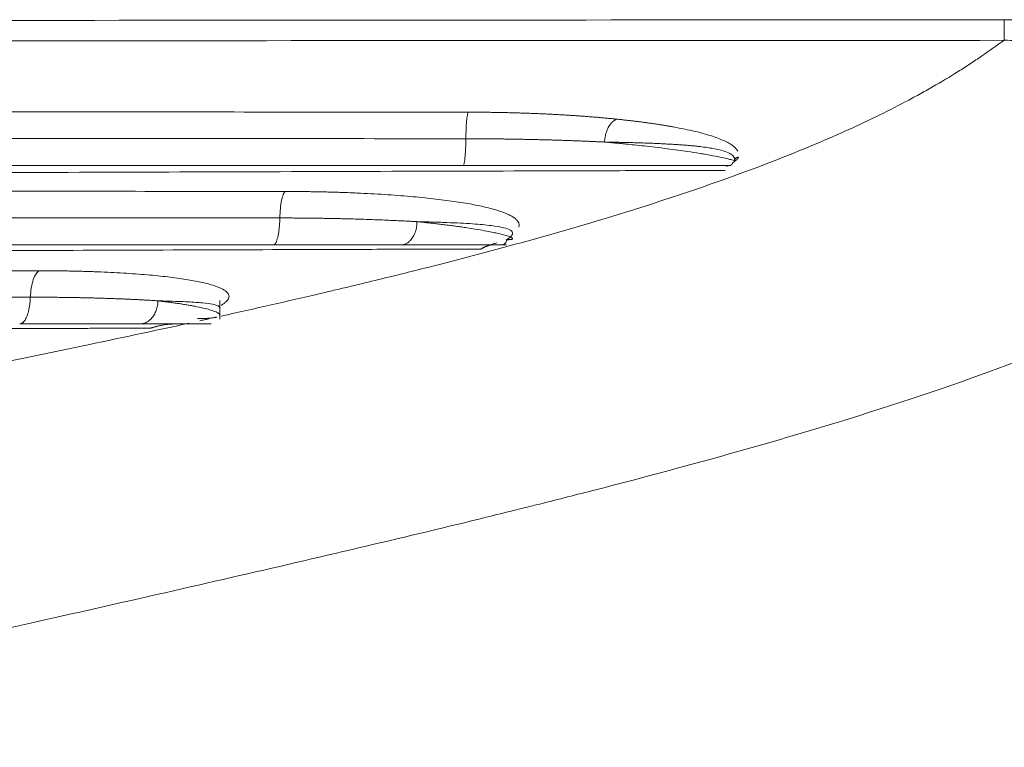
# Model space of a CAD drawing. Units: millimetres. Extents: x 58 to 1145, y 26 to 780.
# Drawn here: x 437 to 447, y 431 to 438 of the extents above; entities that cross this region are included whole.
import ezdxf

# ---------------------------------------------------------------- set-up
doc = ezdxf.new("R2010")
doc.units = ezdxf.units.MM
doc.layers.add('1', color=7, linetype='Continuous', true_color=0xffffff)

msp = doc.modelspace()

# ---------------------------------------------------------------- linework, layer by layer
at = {"layer": '1', "color": 18, "linetype": 'Continuous', "lineweight": 18}
msp.add_line((438.7261, 435.457), (438.7261, 435.647), dxfattribs=at)
msp.add_ellipse((446.6612, 438.7688), major_axis=(-0.0003, 0.5), ratio=0.000468, start_param=2.178461, end_param=2.984, dxfattribs=at)
for points, degree, knots in [([(382.99, 438.4833), (385.6429, 438.4815), (388.2959, 438.4796), (393.6018, 438.4759), (396.2548, 438.474), (401.5607, 438.4707), (404.2137, 438.4692), (409.5197, 438.4672), (414.8256, 438.4661), (420.1315, 438.4672), (425.4375, 438.4692), (428.0904, 438.4707), (433.3964, 438.474), (436.0494, 438.4759), (441.3553, 438.4796), (444.0083, 438.4815), (446.6612, 438.4833)], 3, [0, 0, 0, 0, 0.125, 0.125, 0.25, 0.25, 0.375, 0.375, 0.5, 0.625, 0.625, 0.75, 0.75, 0.875, 0.875, 1, 1, 1, 1]), ([(446.6612, 438.4833), (446.757, 438.4834), (446.8523, 438.4785), (447.0415, 438.4586), (447.1356, 438.4435), (447.2524, 438.4179), (447.2757, 438.4124), (447.3221, 438.4009), (447.3912, 438.3826), (447.4586, 438.3615), (447.5913, 438.3159), (447.6769, 438.2808), (447.8013, 438.2212), (447.8421, 438.2002), (447.9223, 438.1559), (447.9618, 438.1325), (448.0771, 438.0598), (448.1498, 438.0078), (448.2876, 437.8971), (448.3527, 437.8385), (448.4297, 437.7614), (448.4449, 437.7458), (448.4748, 437.7142), (448.4896, 437.6982), (448.5329, 437.6499), (448.5607, 437.6171), (448.6412, 437.5175), (448.6907, 437.4493), (448.7823, 437.3092), (448.8245, 437.2374), (448.9018, 437.0906), (448.937, 437.0155), (448.977, 436.9197), (448.9847, 436.9004), (448.9998, 436.8618), (449.0218, 436.8038), (449.0418, 436.7454), (449.0792, 436.6283), (449.1007, 436.5496), (449.1375, 436.391), (449.1527, 436.3112), (449.1891, 436.0699), (449.2009, 435.9069), (449.2008, 435.7416)], 3, [0, 0, 0, 0, 0.0625, 0.0625, 0.125, 0.125, 0.140625, 0.140625, 0.15625, 0.1875, 0.1875, 0.25, 0.25, 0.28125, 0.28125, 0.3125, 0.3125, 0.375, 0.375, 0.4375, 0.4375, 0.453125, 0.453125, 0.46875, 0.46875, 0.5, 0.5, 0.5625, 0.5625, 0.625, 0.625, 0.6875, 0.6875, 0.703125, 0.703125, 0.71875, 0.75, 0.75, 0.8125, 0.8125, 0.875, 0.875, 1, 1, 1, 1]), ([(446.6615, 438.275), (444.0085, 438.2737), (441.3555, 438.2725), (436.0496, 438.2701), (433.3966, 438.269), (428.0906, 438.2671), (425.4376, 438.2663), (420.1316, 438.2652), (414.8256, 438.2646), (409.5196, 438.2652), (404.2136, 438.2663), (401.5606, 438.2671), (396.2546, 438.269), (393.6016, 438.2701), (388.2956, 438.2725), (385.6427, 438.2737), (382.9897, 438.275)], 3, [0, 0, 0, 0, 0.125, 0.125, 0.25, 0.25, 0.375, 0.375, 0.5, 0.625, 0.625, 0.75, 0.75, 0.875, 0.875, 1, 1, 1, 1]), ([(438.7418, 435.4881), (439.0836, 435.5639), (439.4165, 435.6395), (439.7878, 435.7265), (439.8349, 435.7376), (439.9285, 435.7597), (440.0683, 435.7929), (440.3895, 435.8703), (440.6567, 435.9366), (441.1802, 436.0692), (441.5148, 436.1578), (442.1565, 436.3357), (442.4636, 436.4252), (443.3447, 436.6958), (443.8787, 436.8793), (444.4824, 437.1153), (444.5999, 437.1629), (444.8287, 437.2586), (444.94, 437.3069), (445.2644, 437.4528), (445.468, 437.5517), (445.707, 437.6775), (445.754, 437.7028), (445.8463, 437.7535), (445.9823, 437.8298), (446.154, 437.9328), (446.2958, 438.024), (446.3548, 438.0633), (446.3938, 438.0895), (446.413, 438.1027), (446.509, 438.1686), (446.5854, 438.2216), (446.6615, 438.275)], 3, [0, 0, 0, 0, 0.086943, 0.086943, 0.099625, 0.099625, 0.112306, 0.137669, 0.188394, 0.188394, 0.289845, 0.289845, 0.391296, 0.391296, 0.594197, 0.594197, 0.644922, 0.644922, 0.695648, 0.695648, 0.797099, 0.797099, 0.822461, 0.822461, 0.847824, 0.898549, 0.923912, 0.936593, 0.936593, 0.949275, 0.949275, 1, 1, 1, 1]), ([(448.7212, 435.9269), (448.7254, 436.063), (448.7203, 436.1977), (448.698, 436.3976), (448.6881, 436.464), (448.6636, 436.5956), (448.6488, 436.6611), (448.614, 436.7913), (448.5939, 436.8561), (448.5593, 436.9527), (448.5471, 436.9847), (448.5213, 437.0481), (448.5076, 437.0796), (448.4646, 437.1731), (448.433, 437.2343), (448.3634, 437.3544), (448.3255, 437.4132), (448.2632, 437.4995), (448.2415, 437.5279), (448.2076, 437.5701), (448.1961, 437.584), (448.1725, 437.6117), (448.1127, 437.68), (448.0477, 437.7447), (447.9366, 437.843), (447.8774, 437.8896), (447.7982, 437.9442), (447.7821, 437.955), (447.7494, 437.9761), (447.7327, 437.9865), (447.6823, 438.0168), (447.648, 438.036), (447.5429, 438.0906), (447.4699, 438.1229), (447.3558, 438.165), (447.317, 438.1779), (447.2576, 438.1956), (447.2375, 438.2013), (447.1974, 438.2118), (447.0969, 438.2367), (446.9947, 438.2538), (446.8295, 438.2715), (446.746, 438.2756), (446.6615, 438.275)], 3, [0, 0, 0, 0, 0.125, 0.125, 0.1875, 0.1875, 0.25, 0.25, 0.3125, 0.3125, 0.34375, 0.34375, 0.375, 0.375, 0.4375, 0.4375, 0.5, 0.5, 0.53125, 0.53125, 0.546875, 0.546875, 0.5625, 0.625, 0.625, 0.6875, 0.6875, 0.703125, 0.703125, 0.71875, 0.71875, 0.75, 0.75, 0.8125, 0.8125, 0.84375, 0.84375, 0.859375, 0.859375, 0.875, 0.9375, 0.9375, 1, 1, 1, 1]), ([(388.4118, 437.5489), (389.5095, 437.5497), (390.6076, 437.5505), (392.8046, 437.5522), (395.0023, 437.5538), (397.2016, 437.5553), (399.4017, 437.5567), (400.5022, 437.5574), (402.704, 437.5587), (403.8054, 437.5593), (406.009, 437.5603), (407.111, 437.5607), (410.4174, 437.5618), (412.6221, 437.5621), (415.9299, 437.5621), (417.0325, 437.5621), (418.6863, 437.5618), (419.2375, 437.5617), (420.3399, 437.5614), (420.8911, 437.5612), (423.6465, 437.5604), (425.8492, 437.5593), (429.1509, 437.5574), (430.2511, 437.5567), (432.4507, 437.5553), (434.6495, 437.5538), (436.847, 437.5522), (439.0437, 437.5505), (440.1417, 437.5497), (441.2394, 437.5489)], 3, [0, 0, 0, 0, 0.0625, 0.0625, 0.125, 0.1875, 0.1875, 0.25, 0.25, 0.3125, 0.3125, 0.375, 0.375, 0.5, 0.5, 0.5625, 0.5625, 0.59375, 0.59375, 0.625, 0.625, 0.75, 0.75, 0.8125, 0.8125, 0.875, 0.9375, 0.9375, 1, 1, 1, 1]), ([(441.2156, 437.2807), (441.2159, 437.3134), (441.2168, 437.3457), (441.2194, 437.4058), (441.2211, 437.4336), (441.2254, 437.4817), (441.2279, 437.502), (441.2334, 437.533), (441.2364, 437.5436), (441.2394, 437.5489)], 3, [0, 0, 0, 0, 0.25, 0.25, 0.5, 0.5, 0.75, 0.75, 1, 1, 1, 1]), ([(441.2394, 437.5489), (441.2481, 437.5489), (441.2655, 437.5489), (441.2916, 437.5488), (441.3177, 437.5487), (441.3437, 437.5485), (441.3698, 437.5483), (441.3958, 437.5481), (441.4218, 437.5478), (441.4477, 437.5475), (441.4736, 437.5472), (441.4996, 437.5468), (441.5254, 437.5464), (441.5513, 437.5459), (441.5771, 437.5454), (441.6029, 437.5449), (441.6287, 437.5443), (441.6545, 437.5437), (441.6802, 437.543), (441.7059, 437.5423), (441.7316, 437.5416), (441.7572, 437.5408), (441.7828, 437.54), (441.8084, 437.5392), (441.8339, 437.5383), (441.8594, 437.5374), (441.8849, 437.5364), (441.9104, 437.5354), (441.9358, 437.5344), (441.9612, 437.5333), (441.9865, 437.5322), (442.0118, 437.531), (442.0454, 437.5295), (442.0873, 437.5274), (442.137, 437.5248), (442.1864, 437.522), (442.2354, 437.5191), (442.2839, 437.5161), (442.332, 437.5129), (442.3797, 437.5095), (442.427, 437.5061), (442.4739, 437.5025), (442.5203, 437.4987), (442.5662, 437.4948), (442.6118, 437.4908), (442.6568, 437.4866), (442.7015, 437.4823), (442.7308, 437.4793), (442.7455, 437.4778)], 3, [0, 0, 0, 0, 0.015969, 0.03194, 0.047916, 0.063896, 0.079882, 0.095875, 0.111877, 0.127888, 0.143909, 0.159942, 0.175987, 0.192046, 0.20812, 0.22421, 0.240316, 0.256441, 0.272586, 0.28875, 0.304937, 0.321146, 0.337378, 0.353636, 0.36992, 0.386231, 0.40257, 0.418939, 0.435338, 0.451769, 0.468233, 0.484731, 0.501265, 0.534267, 0.567261, 0.600257, 0.633264, 0.666292, 0.699351, 0.732452, 0.765604, 0.798818, 0.832105, 0.865474, 0.898938, 0.932506, 0.96619, 1, 1, 1, 1]), ([(442.7456, 437.4778), (442.7529, 437.4771), (442.7675, 437.4756), (442.7893, 437.4732), (442.8109, 437.4709), (442.8323, 437.4685), (442.8536, 437.4661), (442.8747, 437.4637), (442.8957, 437.4612), (442.9165, 437.4588), (442.9371, 437.4562), (442.9575, 437.4537), (442.9778, 437.4511), (442.998, 437.4485), (443.018, 437.4459), (443.0378, 437.4432), (443.0574, 437.4406), (443.0769, 437.4378), (443.0962, 437.4351), (443.1153, 437.4323), (443.1343, 437.4295), (443.1531, 437.4267), (443.1718, 437.4238), (443.1902, 437.4209), (443.2085, 437.418), (443.2267, 437.415), (443.2446, 437.4121), (443.2624, 437.4091), (443.28, 437.406), (443.2975, 437.403), (443.3489, 437.3937), (443.4305, 437.3779), (443.5346, 437.3548), (443.6285, 437.3305), (443.7108, 437.3057), (443.7817, 437.2803), (443.841, 437.2546), (443.8896, 437.2283), (443.9187, 437.2078), (443.9353, 437.1933), (443.9437, 437.1851), (443.9511, 437.1769), (443.9575, 437.1687), (443.9624, 437.1613), (443.9649, 437.1567), (443.9659, 437.1549)], 3, [0, 0, 0, 0, 0.010176, 0.020351, 0.030525, 0.040698, 0.050873, 0.061049, 0.071228, 0.08141, 0.091596, 0.101787, 0.111984, 0.122187, 0.132398, 0.142617, 0.152845, 0.163083, 0.173332, 0.183592, 0.193865, 0.204151, 0.214451, 0.224766, 0.235098, 0.245445, 0.255811, 0.266194, 0.276598, 0.287021, 0.297465, 0.369796, 0.442371, 0.515475, 0.589394, 0.660619, 0.732025, 0.803846, 0.876309, 0.898138, 0.919968, 0.941806, 0.963657, 0.985525, 1, 1, 1, 1]), ([(441.2156, 437.2807), (440.119, 437.2812), (439.0218, 437.2817), (436.8269, 437.2827), (434.6314, 437.2837), (432.4345, 437.2847), (430.2368, 437.2856), (429.1376, 437.2861), (425.8388, 437.2873), (423.638, 437.288), (420.885, 437.2886), (420.3343, 437.2887), (419.2329, 437.2889), (418.6822, 437.289), (417.0299, 437.2892), (415.9283, 437.2892), (412.6233, 437.2892), (410.4206, 437.289), (407.1172, 437.2883), (406.0161, 437.288), (403.8145, 437.2873), (402.7142, 437.2869), (400.5144, 437.2861), (399.415, 437.2856), (397.2169, 437.2847), (395.0197, 437.2837), (392.8241, 437.2827), (390.6293, 437.2817), (389.5323, 437.2812), (388.4356, 437.2807)], 3, [0, 0, 0, 0, 0.0625, 0.0625, 0.125, 0.1875, 0.1875, 0.25, 0.25, 0.375, 0.375, 0.40625, 0.40625, 0.4375, 0.4375, 0.5, 0.5, 0.625, 0.625, 0.6875, 0.6875, 0.75, 0.75, 0.8125, 0.8125, 0.875, 0.9375, 0.9375, 1, 1, 1, 1]), ([(442.618, 437.2469), (442.6108, 437.2473), (442.5964, 437.248), (442.5746, 437.249), (442.5527, 437.2501), (442.5307, 437.2511), (442.5086, 437.2521), (442.4863, 437.2531), (442.464, 437.2541), (442.4415, 437.2551), (442.4189, 437.256), (442.3963, 437.2569), (442.3735, 437.2578), (442.3506, 437.2587), (442.3275, 437.2596), (442.3044, 437.2605), (442.2812, 437.2613), (442.2579, 437.2621), (442.2345, 437.2629), (442.211, 437.2637), (442.1874, 437.2645), (442.1637, 437.2653), (442.14, 437.266), (442.1161, 437.2667), (442.0922, 437.2675), (442.0681, 437.2681), (442.044, 437.2688), (442.0198, 437.2695), (441.9956, 437.2701), (441.9712, 437.2707), (441.9468, 437.2713), (441.9223, 437.2719), (441.8978, 437.2725), (441.8732, 437.273), (441.8485, 437.2736), (441.8238, 437.2741), (441.7989, 437.2746), (441.7741, 437.2751), (441.7492, 437.2755), (441.7242, 437.276), (441.6991, 437.2764), (441.674, 437.2768), (441.6489, 437.2772), (441.6237, 437.2776), (441.5985, 437.2779), (441.5732, 437.2783), (441.5479, 437.2786), (441.5225, 437.2789), (441.4971, 437.2791), (441.4717, 437.2794), (441.4462, 437.2796), (441.4207, 437.2798), (441.3952, 437.28), (441.3696, 437.2802), (441.344, 437.2803), (441.3184, 437.2804), (441.2927, 437.2805), (441.267, 437.2806), (441.2413, 437.2806), (441.2242, 437.2807), (441.2156, 437.2807)], 3, [0, 0, 0, 0, 0.017331, 0.03466, 0.051985, 0.069306, 0.086625, 0.10394, 0.121252, 0.138561, 0.155867, 0.17317, 0.19047, 0.207766, 0.22506, 0.24235, 0.259637, 0.27692, 0.2942, 0.311476, 0.328749, 0.346018, 0.363285, 0.380548, 0.397808, 0.415064, 0.432318, 0.449568, 0.466816, 0.48406, 0.501301, 0.518539, 0.535774, 0.553005, 0.570234, 0.58746, 0.604682, 0.621902, 0.639118, 0.656332, 0.673542, 0.69075, 0.707954, 0.725156, 0.742354, 0.75955, 0.776743, 0.793933, 0.81112, 0.828304, 0.845485, 0.862664, 0.87984, 0.897013, 0.914183, 0.931352, 0.948517, 0.96568, 0.982841, 1, 1, 1, 1]), ([(443.9312, 437.0516), (443.9315, 437.0528), (443.9322, 437.0553), (443.933, 437.0589), (443.9336, 437.0625), (443.9339, 437.0661), (443.9344, 437.0803), (443.9259, 437.1038), (443.8882, 437.1334), (443.8212, 437.1595), (443.7219, 437.1824), (443.6286, 437.1959), (443.5658, 437.203), (443.5466, 437.2051), (443.5268, 437.2071), (443.5064, 437.2091), (443.4853, 437.2111), (443.4636, 437.213), (443.4413, 437.2148), (443.4183, 437.2166), (443.3946, 437.2184), (443.3703, 437.2201), (443.3454, 437.2217), (443.3197, 437.2234), (443.2934, 437.2249), (443.2664, 437.2265), (443.2387, 437.2279), (443.2103, 437.2294), (443.1812, 437.2308), (443.1514, 437.2321), (443.1209, 437.2334), (443.0897, 437.2347), (443.0577, 437.2359), (443.0251, 437.2371), (442.9917, 437.2382), (442.9576, 437.2393), (442.9228, 437.2403), (442.8872, 437.2413), (442.851, 437.2422), (442.814, 437.2431), (442.7762, 437.244), (442.7378, 437.2448), (442.6986, 437.2455), (442.6587, 437.2462), (442.6316, 437.2467), (442.618, 437.2469)], 3, [0, 0, 0, 0, 0.00851, 0.017046, 0.025606, 0.034192, 0.042802, 0.130482, 0.222257, 0.318152, 0.418189, 0.522388, 0.53521, 0.548135, 0.561163, 0.574294, 0.587528, 0.600864, 0.614304, 0.627847, 0.641493, 0.655243, 0.669095, 0.683051, 0.69711, 0.711272, 0.725537, 0.739906, 0.754378, 0.768953, 0.783632, 0.798414, 0.8133, 0.828289, 0.843381, 0.858577, 0.873877, 0.88928, 0.904786, 0.920396, 0.93611, 0.951927, 0.967848, 0.983872, 1, 1, 1, 1]), ([(442.6183, 437.2469), (442.6255, 437.2463), (442.6398, 437.245), (442.6612, 437.2432), (442.6828, 437.2412), (442.7043, 437.2393), (442.726, 437.2373), (442.7477, 437.2353), (442.7694, 437.2333), (442.7912, 437.2312), (442.813, 437.2291), (442.8562, 437.2248), (442.9259, 437.2177), (443.0256, 437.2069), (443.138, 437.194), (443.2895, 437.1752), (443.4424, 437.1541), (443.5952, 437.1303), (443.7139, 437.1097), (443.8056, 437.0914), (443.8674, 437.0774), (443.9069, 437.0667), (443.9292, 437.0587), (443.9345, 437.0546), (443.9338, 437.0528), (443.9329, 437.0522), (443.9317, 437.0518), (443.9312, 437.0516)], 3, [0, 0, 0, 0, 0.008491, 0.017061, 0.025712, 0.034443, 0.043253, 0.052144, 0.061114, 0.070165, 0.079295, 0.088506, 0.124873, 0.169346, 0.221924, 0.282606, 0.39581, 0.476644, 0.579005, 0.670541, 0.747195, 0.820579, 0.890701, 0.957568, 0.971801, 0.985945, 1, 1, 1, 1]), ([(443.9721, 437.0933), (443.9718, 437.0922), (443.9711, 437.09), (443.9696, 437.0868), (443.968, 437.0836), (443.966, 437.0804), (443.9638, 437.0772), (443.9614, 437.0741), (443.9586, 437.071), (443.9566, 437.0689), (443.9556, 437.0679)], 3, [0, 0, 0, 0, 0.128471, 0.255919, 0.382359, 0.507806, 0.632277, 0.755789, 0.878357, 1, 1, 1, 1]), ([(441.1876, 437.0086), (440.0919, 437.0086), (438.9958, 437.0086), (436.8029, 437.0086), (434.6093, 437.0086), (432.4139, 437.0086), (430.2176, 437.0086), (429.1191, 437.0086), (426.921, 437.0086), (425.8214, 437.0086), (423.6221, 437.0086), (422.5223, 437.0086), (419.2228, 437.0086), (417.0226, 437.0086), (413.7218, 437.0086), (412.6214, 437.0086), (410.9706, 437.0086), (410.4204, 437.0086), (409.3202, 437.0086), (408.7702, 437.0086), (406.0207, 437.0086), (403.8227, 437.0086), (400.5279, 437.0086), (399.43, 437.0086), (397.2349, 437.0086), (395.0405, 437.0086), (392.8475, 437.0086), (390.6551, 437.0086), (389.5592, 437.0086), (388.4636, 437.0086)], 3, [0, 0, 0, 0, 0.0625, 0.0625, 0.125, 0.1875, 0.1875, 0.25, 0.25, 0.3125, 0.3125, 0.375, 0.375, 0.5, 0.5, 0.5625, 0.5625, 0.59375, 0.59375, 0.625, 0.625, 0.75, 0.75, 0.8125, 0.8125, 0.875, 0.9375, 0.9375, 1, 1, 1, 1]), ([(443.8879, 437.0086), (443.8947, 437.0086), (443.8292, 437.0086), (443.7277, 437.0086), (443.6288, 437.0086), (443.4719, 437.0086), (443.3195, 437.0086), (443.1207, 437.0086), (442.9282, 437.0086), (442.6965, 437.0086), (442.4725, 437.0086), (442.2207, 437.0086), (441.7385, 437.0086), (441.1876, 437.0086)], 2, [0, 0, 0, 0.091823, 0.221563, 0.221563, 0.351302, 0.351302, 0.481042, 0.481042, 0.610781, 0.610781, 0.740521, 0.740521, 1, 1, 1]), ([(443.8547, 436.9997), (443.8549, 437.0001), (443.8553, 437.0011), (443.8563, 437.0027), (443.8578, 437.0044), (443.8597, 437.0058), (443.8619, 437.0069), (443.8637, 437.0074), (443.8646, 437.0076)], 3, [0, 0, 0, 0, 0.093471, 0.257843, 0.46084, 0.652194, 0.83191, 1, 1, 1, 1]), ([(443.9095, 437.0353), (443.9095, 437.0353), (443.9099, 437.0354), (443.9105, 437.0355), (443.9115, 437.0359), (443.9128, 437.0368), (443.9145, 437.038), (443.9158, 437.0383), (443.9165, 437.0384)], 3, [0, 0, 0, 0, 0.03479, 0.122279, 0.262546, 0.455703, 0.701665, 1, 1, 1, 1]), ([(443.9556, 437.0679), (443.9553, 437.0677), (443.9547, 437.0671), (443.9535, 437.0663), (443.9519, 437.0653), (443.9499, 437.0642), (443.9475, 437.0629), (443.945, 437.0615), (443.9427, 437.0602), (443.941, 437.059), (443.9402, 437.0584), (443.9398, 437.0581)], 3, [0, 0, 0, 0, 0.073027, 0.159474, 0.25942, 0.372914, 0.499993, 0.65679, 0.79234, 0.906705, 1, 1, 1, 1]), ([(443.8399, 436.9605), (443.8025, 436.9604), (443.765, 436.9603), (443.6902, 436.9601), (443.6528, 436.96), (443.5404, 436.9597), (443.3158, 436.9591), (442.7915, 436.9577), (441.7422, 436.9548), (440.8416, 436.9522), (439.6398, 436.9486), (439.0384, 436.9467), (437.8346, 436.9428), (437.2324, 436.9408), (434.22, 436.9305), (431.805, 436.9214), (428.1746, 436.9081), (426.9631, 436.9038), (424.5377, 436.8958), (423.3236, 436.8921), (421.5006, 436.8875), (420.8926, 436.8861), (419.676, 436.8837), (419.0677, 436.8826), (417.2428, 436.8801), (416.0261, 436.8792), (413.5925, 436.8792), (412.3755, 436.8801), (409.9417, 436.8835), (408.7262, 436.886), (406.298, 436.8922), (405.0853, 436.8959), (402.6629, 436.9039), (401.4531, 436.9082), (397.828, 436.9215), (395.417, 436.9306), (391.8089, 436.9429), (390.6075, 436.9468), (388.8075, 436.9522), (387.908, 436.9548), (386.8594, 436.9577), (386.3353, 436.9591), (386.1107, 436.9597), (385.9984, 436.96), (385.961, 436.9601), (385.8861, 436.9603), (385.8487, 436.9604), (385.8113, 436.9605)], 3, [0, 0, 0, 0, 0.001953, 0.001953, 0.003906, 0.003906, 0.007812, 0.015625, 0.03125, 0.0625, 0.0625, 0.09375, 0.09375, 0.125, 0.125, 0.25, 0.25, 0.3125, 0.3125, 0.375, 0.375, 0.40625, 0.40625, 0.4375, 0.4375, 0.5, 0.5, 0.5625, 0.5625, 0.625, 0.625, 0.6875, 0.6875, 0.75, 0.75, 0.875, 0.875, 0.9375, 0.9375, 0.96875, 0.984375, 0.992187, 0.996094, 0.996094, 0.998047, 0.998047, 1, 1, 1, 1]), ([(390.262, 436.7475), (391.2715, 436.7484), (392.2829, 436.7494), (394.3097, 436.7512), (395.3252, 436.7521), (397.3601, 436.7539), (398.3796, 436.7548), (400.4229, 436.7564), (401.4466, 436.7572), (402.9854, 436.7582), (403.7555, 436.7587), (404.5269, 436.7592), (405.0415, 436.7595), (405.2989, 436.7596), (406.5863, 436.7603), (407.6165, 436.7608), (409.6774, 436.7616), (411.7388, 436.7622), (413.8011, 436.7624), (415.864, 436.7624), (416.8956, 436.7623), (418.4434, 436.762), (419.2175, 436.7618), (419.9916, 436.7616), (420.5077, 436.7614), (420.7658, 436.7613), (423.0869, 436.7604), (425.1424, 436.7593), (428.2143, 436.7571), (429.2364, 436.7564), (431.2768, 436.7548), (432.2952, 436.7539), (434.3282, 436.7521), (435.3429, 436.7512), (437.3687, 436.7494), (438.3798, 436.7484), (439.3892, 436.7475)], 3, [0, 0, 0, 0, 0.0625, 0.0625, 0.125, 0.125, 0.1875, 0.1875, 0.25, 0.25, 0.28125, 0.296875, 0.296875, 0.3125, 0.3125, 0.375, 0.375, 0.4375, 0.5, 0.5, 0.5625, 0.5625, 0.59375, 0.609375, 0.609375, 0.625, 0.625, 0.75, 0.75, 0.8125, 0.8125, 0.875, 0.875, 0.9375, 0.9375, 1, 1, 1, 1]), ([(439.3344, 436.4796), (439.3351, 436.5125), (439.337, 436.5449), (439.343, 436.6052), (439.347, 436.633), (439.3569, 436.6811), (439.3626, 436.7013), (439.3753, 436.732), (439.3822, 436.7425), (439.3892, 436.7475)], 3, [0, 0, 0, 0, 0.25, 0.25, 0.5, 0.5, 0.75, 0.75, 1, 1, 1, 1]), ([(439.3892, 436.7475), (439.3983, 436.7475), (439.4166, 436.7475), (439.4439, 436.7474), (439.4712, 436.7473), (439.4984, 436.7471), (439.5256, 436.7469), (439.5527, 436.7466), (439.5798, 436.7463), (439.6068, 436.746), (439.6338, 436.7456), (439.6607, 436.7452), (439.6875, 436.7448), (439.7143, 436.7443), (439.7411, 436.7437), (439.7678, 436.7432), (439.7944, 436.7426), (439.8209, 436.7419), (439.8475, 436.7412), (439.8739, 436.7405), (439.9003, 436.7397), (439.9266, 436.7389), (439.9529, 436.738), (439.979, 436.7371), (440.0452, 436.7347), (440.1499, 436.7304), (440.2904, 436.7232), (440.4271, 436.7147), (440.6007, 436.7022), (440.8041, 436.6839), (441.0223, 436.6584), (441.2152, 436.6295), (441.3787, 436.5981), (441.5134, 436.5643), (441.6008, 436.5347), (441.6562, 436.5102), (441.6902, 436.4916), (441.717, 436.4727), (441.7327, 436.4573), (441.7416, 436.4456), (441.7463, 436.4379), (441.7499, 436.4302), (441.7525, 436.4224), (441.754, 436.4146), (441.7544, 436.4068), (441.7537, 436.3989), (441.7522, 436.3922), (441.7509, 436.3881), (441.7503, 436.3867)], 3, [0, 0, 0, 0, 0.006434, 0.012872, 0.019312, 0.025757, 0.032205, 0.038659, 0.045117, 0.051582, 0.058053, 0.064531, 0.071015, 0.077508, 0.08401, 0.09052, 0.097039, 0.103568, 0.110108, 0.116659, 0.123221, 0.129796, 0.136383, 0.142982, 0.149596, 0.186603, 0.223763, 0.261177, 0.298945, 0.372066, 0.446257, 0.519321, 0.592779, 0.664655, 0.737048, 0.772627, 0.808209, 0.843869, 0.879682, 0.893812, 0.907918, 0.922006, 0.936077, 0.950137, 0.964189, 0.978236, 0.992283, 1, 1, 1, 1]), ([(390.3168, 436.4798), (391.3225, 436.4803), (392.3308, 436.4809), (393.8469, 436.4818), (394.353, 436.482), (395.3664, 436.4826), (395.8738, 436.4829), (397.3971, 436.4837), (398.4145, 436.4843), (400.4528, 436.4853), (401.4737, 436.4858), (403.0079, 436.4865), (403.7757, 436.4869), (404.5446, 436.4872), (405.0573, 436.4874), (405.3139, 436.4875), (406.5966, 436.488), (407.6234, 436.4883), (409.6783, 436.4888), (411.7344, 436.4892), (413.7931, 436.4894), (415.338, 436.4894), (415.853, 436.4894), (416.8828, 436.4893), (417.9124, 436.4892), (418.9415, 436.489), (419.9704, 436.4888), (420.4847, 436.4887), (423.0555, 436.488), (425.1064, 436.4872), (428.1744, 436.4858), (429.1958, 436.4853), (430.7257, 436.4845), (431.2352, 436.4843), (432.253, 436.4837), (432.7614, 436.4835), (434.2849, 436.4826), (435.2985, 436.482), (437.3203, 436.4809), (438.3286, 436.4803), (439.3344, 436.4798)], 3, [0, 0, 0, 0, 0.0625, 0.0625, 0.09375, 0.09375, 0.125, 0.125, 0.1875, 0.1875, 0.25, 0.25, 0.28125, 0.296875, 0.296875, 0.3125, 0.3125, 0.375, 0.375, 0.4375, 0.5, 0.5, 0.53125, 0.53125, 0.5625, 0.59375, 0.59375, 0.625, 0.625, 0.75, 0.75, 0.8125, 0.8125, 0.84375, 0.84375, 0.875, 0.875, 0.9375, 0.9375, 1, 1, 1, 1]), ([(439.3344, 436.4798), (439.343, 436.4798), (439.3601, 436.4798), (439.3857, 436.4797), (439.4113, 436.4796), (439.4369, 436.4795), (439.4626, 436.4794), (439.4882, 436.4793), (439.5138, 436.4791), (439.5394, 436.4789), (439.565, 436.4787), (439.5907, 436.4785), (439.6163, 436.4782), (439.6419, 436.4779), (439.6675, 436.4776), (439.6931, 436.4773), (439.7187, 436.477), (439.7442, 436.4766), (439.7698, 436.4762), (439.7954, 436.4757), (439.8209, 436.4753), (439.8465, 436.4748), (439.872, 436.4743), (439.8975, 436.4738), (439.923, 436.4733), (439.9485, 436.4727), (439.974, 436.4721), (439.9995, 436.4715), (440.0249, 436.4708), (440.0503, 436.4701), (440.0966, 436.4689), (440.163, 436.4669), (440.2485, 436.464), (440.332, 436.4609), (440.4137, 436.4576), (440.4935, 436.454), (440.5715, 436.4503), (440.6347, 436.4469), (440.6812, 436.4444), (440.7057, 436.443), (440.7178, 436.4423), (440.7209, 436.4421)], 3, [0, 0, 0, 0, 0.016586, 0.033207, 0.049864, 0.066558, 0.083291, 0.100064, 0.116878, 0.133733, 0.150632, 0.167576, 0.184565, 0.201602, 0.218688, 0.235823, 0.25301, 0.27025, 0.287544, 0.304894, 0.322301, 0.339767, 0.357293, 0.374881, 0.392533, 0.41025, 0.428034, 0.445887, 0.463811, 0.481807, 0.499877, 0.562524, 0.625203, 0.687729, 0.74986, 0.81264, 0.874875, 0.937431, 0.968714, 0.992047, 1, 1, 1, 1]), ([(441.6277, 436.2595), (441.6295, 436.2607), (441.6332, 436.263), (441.6383, 436.2665), (441.6432, 436.2699), (441.6479, 436.2732), (441.6523, 436.2766), (441.6565, 436.2799), (441.6605, 436.2832), (441.6642, 436.2864), (441.6676, 436.2896), (441.6708, 436.2928), (441.6737, 436.2959), (441.6764, 436.299), (441.6788, 436.3021), (441.681, 436.3051), (441.6828, 436.3081), (441.6844, 436.3111), (441.6857, 436.314), (441.6867, 436.3169), (441.6875, 436.3197), (441.6879, 436.3226), (441.6886, 436.3356), (441.6733, 436.3569), (441.6037, 436.3826), (441.4775, 436.404), (441.2874, 436.4214), (441.11, 436.4304), (440.9938, 436.4347), (440.9635, 436.4357), (440.9321, 436.4367), (440.8997, 436.4377), (440.8661, 436.4386), (440.8314, 436.4395), (440.7956, 436.4404), (440.7586, 436.4412), (440.7332, 436.4418), (440.7205, 436.442)], 3, [0, 0, 0, 0, 0.008997, 0.01803, 0.027097, 0.036199, 0.045336, 0.054508, 0.063715, 0.072957, 0.082234, 0.091545, 0.100892, 0.110274, 0.119692, 0.129144, 0.138631, 0.148154, 0.157712, 0.167305, 0.176933, 0.186596, 0.196295, 0.312375, 0.4364, 0.5684, 0.708394, 0.8564, 0.871362, 0.886572, 0.90203, 0.917737, 0.933693, 0.949897, 0.966349, 0.98305, 1, 1, 1, 1]), ([(440.7209, 436.442), (440.7275, 436.4414), (440.741, 436.44), (440.7617, 436.4379), (440.7833, 436.4357), (440.8058, 436.4334), (440.829, 436.4309), (440.8531, 436.4283), (440.8779, 436.4256), (440.9034, 436.4227), (440.9295, 436.4197), (440.9562, 436.4165), (440.9835, 436.4133), (441.0113, 436.4099), (441.0396, 436.4063), (441.0682, 436.4027), (441.0972, 436.3989), (441.1264, 436.3949), (441.1558, 436.3909), (441.1853, 436.3867), (441.2481, 436.3775), (441.3324, 436.3642), (441.4239, 436.348), (441.4916, 436.3345), (441.5556, 436.3204), (441.6131, 436.3059), (441.6581, 436.2913), (441.6828, 436.2796), (441.6887, 436.2727), (441.6876, 436.269), (441.686, 436.2672), (441.6834, 436.2656), (441.6797, 436.2642), (441.675, 436.2629), (441.6694, 436.2619), (441.6629, 436.2611), (441.6554, 436.2604), (441.6471, 436.2599), (441.638, 436.2596), (441.6312, 436.2596), (441.6278, 436.2596)], 3, [0, 0, 0, 0, 0.008773, 0.018035, 0.027786, 0.038026, 0.048754, 0.059971, 0.071677, 0.083872, 0.096556, 0.109728, 0.123389, 0.137539, 0.152178, 0.167306, 0.182922, 0.199027, 0.215621, 0.232704, 0.250275, 0.327657, 0.395156, 0.45277, 0.500498, 0.583741, 0.662221, 0.735943, 0.804913, 0.823447, 0.841821, 0.860034, 0.878088, 0.895982, 0.913716, 0.931291, 0.948706, 0.965963, 0.983061, 1, 1, 1, 1]), ([(439.2701, 436.2086), (438.2669, 436.2086), (437.2615, 436.2086), (435.2459, 436.2086), (434.2357, 436.2086), (432.7168, 436.2086), (432.2099, 436.2086), (431.1949, 436.2086), (430.6867, 436.2086), (429.1607, 436.2086), (428.142, 436.2086), (425.0818, 436.2086), (423.0361, 436.2086), (420.472, 436.2086), (419.9589, 436.2086), (418.9327, 436.2086), (417.9062, 436.2086), (416.8793, 436.2086), (415.8521, 436.2086), (415.3384, 436.2086), (413.7974, 436.2086), (411.744, 436.2086), (409.6931, 436.2086), (407.6435, 436.2086), (406.6193, 436.2086), (405.3399, 436.2086), (405.084, 436.2086), (404.5725, 436.2086), (403.8057, 436.2086), (403.0399, 436.2086), (401.5096, 436.2086), (400.4912, 436.2086), (398.4581, 436.2086), (397.4434, 436.2086), (395.9239, 436.2086), (395.4178, 436.2086), (394.407, 436.2086), (393.9022, 436.2086), (392.3899, 436.2086), (391.3843, 436.2086), (390.3811, 436.2086)], 3, [0, 0, 0, 0, 0.0625, 0.0625, 0.125, 0.125, 0.15625, 0.15625, 0.1875, 0.1875, 0.25, 0.25, 0.375, 0.375, 0.40625, 0.40625, 0.4375, 0.46875, 0.46875, 0.5, 0.5, 0.5625, 0.625, 0.625, 0.6875, 0.6875, 0.703125, 0.703125, 0.71875, 0.75, 0.75, 0.8125, 0.8125, 0.875, 0.875, 0.90625, 0.90625, 0.9375, 0.9375, 1, 1, 1, 1]), ([(440.5628, 436.2086), (440.2792, 436.2086), (439.9463, 436.2086), (439.6252, 436.2086), (439.2701, 436.2086)], 2, [0, 0, 0, 0.5, 0.5, 1, 1, 1]), ([(441.6253, 436.2086), (441.6321, 436.2086), (441.5766, 436.2086), (441.4334, 436.2086), (441.2946, 436.2086), (441.0681, 436.2086), (440.851, 436.2086), (440.5628, 436.2086)], 2, [0, 0, 0, 0.134795, 0.423197, 0.423197, 0.711598, 0.711598, 1, 1, 1]), ([(441.5281, 436.2277), (441.5165, 436.2251), (441.504, 436.2216), (441.4779, 436.2134), (441.4644, 436.2086), (441.4368, 436.198), (441.4229, 436.1922), (441.402, 436.1828), (441.395, 436.1796), (441.3812, 436.1729), (441.3744, 436.1695), (441.3679, 436.1659)], 3, [0, 0, 0, 0, 0.25, 0.25, 0.5, 0.5, 0.75, 0.75, 0.875, 0.875, 1, 1, 1, 1]), ([(441.3679, 436.1659), (441.3696, 436.1669), (441.3733, 436.1689), (441.3788, 436.1719), (441.3847, 436.175), (441.3909, 436.1783), (441.3975, 436.1816), (441.4045, 436.185), (441.4118, 436.1884), (441.4195, 436.1916), (441.4276, 436.1948), (441.4373, 436.1983), (441.4485, 436.2017), (441.461, 436.2047), (441.4734, 436.2068), (441.4858, 436.2082), (441.4939, 436.2084), (441.498, 436.2086)], 3, [0, 0, 0, 0, 0.033919, 0.071402, 0.112452, 0.157074, 0.205273, 0.257053, 0.312418, 0.371374, 0.433924, 0.500075, 0.59987, 0.699759, 0.799742, 0.899822, 1, 1, 1, 1]), ([(441.5777, 436.2086), (441.5836, 436.2086), (441.59, 436.2097), (441.6023, 436.2146), (441.6082, 436.2185), (441.6179, 436.2285), (441.6218, 436.2345), (441.6266, 436.2471), (441.6277, 436.2535), (441.6277, 436.2595)], 3, [0, 0, 0, 0, 0.25, 0.25, 0.5, 0.5, 0.75, 0.75, 1, 1, 1, 1]), ([(441.3679, 436.1659), (441.2344, 436.1656), (441.0341, 436.165), (440.8004, 436.1644), (440.7003, 436.1641), (440.6335, 436.1639), (440.6001, 436.1638), (440.2995, 436.1628), (439.4968, 436.1603), (438.6913, 436.1575), (437.0765, 436.1519), (435.9949, 436.1478), (433.8217, 436.1392), (432.7301, 436.1347), (430.5369, 436.1253), (429.4354, 436.1205), (427.2225, 436.111), (426.1112, 436.1063), (423.8788, 436.0976), (422.7578, 436.0936), (421.069, 436.0885), (420.5048, 436.0869), (419.7982, 436.0852), (419.6567, 436.0849), (419.3738, 436.0843), (419.2322, 436.084), (418.8075, 436.0831), (418.5245, 436.0826), (417.1092, 436.0802), (415.9774, 436.0792), (413.7145, 436.0792), (412.5835, 436.0802), (410.3221, 436.0839), (409.1918, 436.0866), (407.7795, 436.0909), (407.497, 436.0918), (406.9329, 436.0936), (406.0877, 436.0965), (405.2455, 436.0997), (403.565, 436.1062), (402.45, 436.1109), (400.2307, 436.1205), (399.1264, 436.1253), (396.9285, 436.1346), (395.835, 436.1392), (393.6587, 436.1478), (392.5761, 436.1519), (390.9603, 436.1575), (390.4231, 436.1593), (389.6193, 436.162), (389.3517, 436.1628), (389.0511, 436.1638), (389.0177, 436.1639), (388.9509, 436.1641), (388.8508, 436.1644), (388.6171, 436.165), (388.4168, 436.1656), (388.2833, 436.1659)], 3, [0, 0, 0, 0, 0.007813, 0.011719, 0.013672, 0.013672, 0.015625, 0.015625, 0.03125, 0.0625, 0.0625, 0.125, 0.125, 0.1875, 0.1875, 0.25, 0.25, 0.3125, 0.3125, 0.375, 0.375, 0.40625, 0.40625, 0.414063, 0.414063, 0.421875, 0.421875, 0.4375, 0.4375, 0.5, 0.5, 0.5625, 0.5625, 0.625, 0.625, 0.640625, 0.640625, 0.65625, 0.6875, 0.6875, 0.75, 0.75, 0.8125, 0.8125, 0.875, 0.875, 0.9375, 0.9375, 0.96875, 0.96875, 0.984375, 0.984375, 0.986328, 0.986328, 0.988281, 0.992188, 1, 1, 1, 1]), ([(441.3956, 436.1791), (441.3941, 436.1784), (441.3894, 436.1763), (441.3821, 436.1729), (441.3742, 436.1692), (441.3699, 436.167), (441.3679, 436.1659)], 3, [0, 0, 0, 0, 0.150945, 0.483157, 0.76617, 1, 1, 1, 1]), ([(392.7481, 435.9466), (393.6315, 435.9476), (394.5207, 435.9486), (396.3104, 435.9506), (397.2109, 435.9515), (399.0228, 435.9534), (399.9343, 435.9543), (401.7683, 435.956), (402.6908, 435.9568), (404.0827, 435.958), (404.548, 435.9583), (405.2481, 435.9588), (405.4818, 435.959), (405.9499, 435.9593), (406.1843, 435.9595), (407.3563, 435.9602), (408.2953, 435.9608), (410.1758, 435.9616), (412.0589, 435.9622), (413.9473, 435.9624), (415.1291, 435.9624), (415.4838, 435.9624), (415.8387, 435.9624), (416.0753, 435.9624), (416.1936, 435.9624), (416.7848, 435.9623), (417.2568, 435.9622), (418.6694, 435.9619), (419.6071, 435.9615), (421.4743, 435.9607), (422.4038, 435.9602), (424.2547, 435.959), (425.1762, 435.9583), (427.0109, 435.9568), (427.9242, 435.956), (429.7425, 435.9543), (430.6476, 435.9534), (432.4495, 435.9515), (433.3462, 435.9505), (435.1312, 435.9486), (436.0193, 435.9476), (436.9031, 435.9466)], 3, [0, 0, 0, 0, 0.0625, 0.0625, 0.125, 0.125, 0.1875, 0.1875, 0.25, 0.25, 0.28125, 0.28125, 0.296875, 0.296875, 0.3125, 0.3125, 0.375, 0.375, 0.4375, 0.5, 0.5, 0.515625, 0.523438, 0.523438, 0.53125, 0.53125, 0.5625, 0.5625, 0.625, 0.625, 0.6875, 0.6875, 0.75, 0.75, 0.8125, 0.8125, 0.875, 0.875, 0.9375, 0.9375, 1, 1, 1, 1]), ([(448.7212, 435.9269), (448.4018, 435.7382), (448.0343, 435.5525), (447.2011, 435.185), (446.7354, 435.0032), (445.7025, 434.6404), (445.1353, 434.4593), (444.2041, 434.1855), (443.8803, 434.0939), (443.205, 433.9092), (442.8534, 433.8161), (442.3043, 433.675), (442.1177, 433.6277), (441.8797, 433.5681), (441.8319, 433.5562), (441.7358, 433.5323), (441.6875, 433.5203), (441.5421, 433.4843), (441.0536, 433.3642), (440.5467, 433.2429), (439.7124, 433.0464), (439.2835, 432.947), (438.4022, 432.7448), (437.9499, 432.6419), (437.0215, 432.4317), (436.5454, 432.3245), (435.5691, 432.1044), (435.0688, 431.9916), (434.0433, 431.7591), (433.5181, 431.6394), (432.7108, 431.4536), (432.3023, 431.3591), (431.8169, 431.2457), (431.572, 431.1882), (431.449, 431.1593), (431.3873, 431.1448), (431.3565, 431.1375), (431.341, 431.1339), (431.3344, 431.1323), (431.33, 431.1313), (431.3278, 431.1308), (431.3256, 431.1302)], 3, [0, 0, 0, 0, 0.125, 0.125, 0.25, 0.25, 0.375, 0.375, 0.4375, 0.4375, 0.5, 0.5, 0.53125, 0.53125, 0.539062, 0.539062, 0.546875, 0.546875, 0.5625, 0.625, 0.625, 0.6875, 0.6875, 0.75, 0.75, 0.8125, 0.8125, 0.875, 0.875, 0.9375, 0.9375, 0.96875, 0.984375, 0.992187, 0.996094, 0.998047, 0.999023, 0.999512, 0.999756, 0.999756, 1, 1, 1, 1]), ([(436.8109, 435.679), (436.8121, 435.712), (436.8153, 435.7445), (436.8253, 435.8047), (436.8321, 435.8326), (436.8487, 435.8806), (436.8584, 435.9008), (436.8797, 435.9314), (436.8913, 435.9417), (436.9031, 435.9466)], 3, [0, 0, 0, 0, 0.25, 0.25, 0.5, 0.5, 0.75, 0.75, 1, 1, 1, 1]), ([(436.9031, 435.9466), (436.9116, 435.9466), (436.9286, 435.9466), (436.954, 435.9465), (436.9793, 435.9463), (437.0045, 435.9462), (437.0297, 435.946), (437.0547, 435.9458), (437.0797, 435.9455), (437.1046, 435.9452), (437.1294, 435.9449), (437.1541, 435.9445), (437.1787, 435.9441), (437.2032, 435.9436), (437.2276, 435.9431), (437.2519, 435.9426), (437.2762, 435.9421), (437.3003, 435.9415), (437.3244, 435.9408), (437.3484, 435.9402), (437.3722, 435.9395), (437.396, 435.9387), (437.4197, 435.938), (437.4433, 435.9371), (437.4667, 435.9363), (437.5278, 435.934), (437.6245, 435.9298), (437.753, 435.9227), (437.8762, 435.9146), (438.0303, 435.9023), (438.2064, 435.8846), (438.3875, 435.8598), (438.539, 435.8319), (438.658, 435.8013), (438.7451, 435.7685), (438.791, 435.7396), (438.8121, 435.7158), (438.8201, 435.6976), (438.8205, 435.6791), (438.8148, 435.6642), (438.8078, 435.653), (438.8021, 435.6458), (438.7955, 435.6386), (438.7879, 435.6313), (438.7792, 435.624), (438.7696, 435.6166), (438.7589, 435.6093), (438.7491, 435.603), (438.7428, 435.5993), (438.7406, 435.598)], 3, [0, 0, 0, 0, 0.006197, 0.012396, 0.018599, 0.024806, 0.031017, 0.037233, 0.043455, 0.049681, 0.055915, 0.062154, 0.068401, 0.074656, 0.080919, 0.08719, 0.09347, 0.09976, 0.106061, 0.112371, 0.118693, 0.125027, 0.131373, 0.137731, 0.144102, 0.150487, 0.187746, 0.225135, 0.262765, 0.300747, 0.374415, 0.44897, 0.522586, 0.596342, 0.668952, 0.741661, 0.777576, 0.813397, 0.849196, 0.885036, 0.898577, 0.912096, 0.925599, 0.939087, 0.952564, 0.966032, 0.979496, 0.992958, 1, 1, 1, 1]), ([(392.8403, 435.6792), (393.7144, 435.6798), (394.596, 435.6804), (395.7073, 435.6812), (395.9301, 435.6813), (396.3763, 435.6816), (397.0467, 435.6821), (398.1697, 435.6828), (399.0741, 435.6834), (399.7546, 435.6838), (399.9818, 435.684), (400.4369, 435.6843), (400.6649, 435.6844), (401.8058, 435.6851), (402.7228, 435.6856), (404.1046, 435.6864), (404.5662, 435.6866), (405.2603, 435.6869), (405.4919, 435.687), (405.9553, 435.6873), (406.1872, 435.6874), (407.3473, 435.6879), (408.278, 435.6882), (409.6777, 435.6886), (410.1451, 435.6888), (411.08, 435.689), (411.5477, 435.6891), (412.9513, 435.6893), (413.8879, 435.6894), (415.2941, 435.6894), (415.7628, 435.6894), (416.6999, 435.6893), (417.1681, 435.6892), (418.5718, 435.689), (419.5064, 435.6888), (420.6731, 435.6884), (420.9064, 435.6884), (421.3725, 435.6882), (421.6054, 435.6881), (422.3036, 435.6879), (423.233, 435.6875), (424.1595, 435.687), (424.8533, 435.6867), (425.0843, 435.6866), (425.5461, 435.6864), (425.7768, 435.6862), (426.9289, 435.6856), (427.8459, 435.6851), (429.2144, 435.6843), (429.6694, 435.684), (430.3501, 435.6835), (430.5767, 435.6834), (431.0291, 435.6831), (431.2549, 435.683), (432.3819, 435.6822), (433.2771, 435.6816), (434.6102, 435.6807), (435.053, 435.6804), (435.9348, 435.6798), (436.3738, 435.6795), (436.8109, 435.6792)], 3, [0, 0, 0, 0, 0.0625, 0.0625, 0.078125, 0.078125, 0.09375, 0.125, 0.15625, 0.15625, 0.171875, 0.171875, 0.1875, 0.1875, 0.25, 0.25, 0.28125, 0.28125, 0.296875, 0.296875, 0.3125, 0.3125, 0.375, 0.375, 0.40625, 0.40625, 0.4375, 0.4375, 0.5, 0.5, 0.53125, 0.53125, 0.5625, 0.5625, 0.625, 0.625, 0.640625, 0.640625, 0.65625, 0.65625, 0.6875, 0.71875, 0.71875, 0.734375, 0.734375, 0.75, 0.75, 0.8125, 0.8125, 0.84375, 0.84375, 0.859375, 0.859375, 0.875, 0.875, 0.9375, 0.9375, 0.96875, 0.96875, 1, 1, 1, 1]), ([(436.8109, 435.6792), (436.8193, 435.6792), (436.8362, 435.6792), (436.8614, 435.6791), (436.8865, 435.6791), (436.9117, 435.679), (436.9367, 435.6788), (436.9618, 435.6787), (436.9867, 435.6785), (437.0117, 435.6783), (437.0365, 435.6781), (437.0614, 435.6779), (437.0861, 435.6776), (437.1109, 435.6774), (437.1355, 435.6771), (437.1601, 435.6767), (437.1847, 435.6764), (437.2092, 435.676), (437.2336, 435.6756), (437.258, 435.6752), (437.2823, 435.6747), (437.3066, 435.6743), (437.3308, 435.6738), (437.3549, 435.6733), (437.379, 435.6727), (437.403, 435.6721), (437.4269, 435.6716), (437.4508, 435.6709), (437.4746, 435.6703), (437.4983, 435.6696), (437.5313, 435.6687), (437.5731, 435.6674), (437.623, 435.6657), (437.6713, 435.664), (437.718, 435.6622), (437.7631, 435.6604), (437.8066, 435.6585), (437.8485, 435.6566), (437.8888, 435.6546), (437.9276, 435.6526), (437.965, 435.6506), (438.001, 435.6485), (438.0355, 435.6464), (438.0688, 435.6442), (438.0902, 435.6427), (438.1008, 435.642)], 3, [0, 0, 0, 0, 0.016627, 0.033285, 0.049976, 0.066701, 0.08346, 0.100257, 0.11709, 0.133963, 0.150876, 0.167831, 0.184829, 0.201871, 0.218959, 0.236095, 0.253279, 0.270514, 0.287801, 0.305141, 0.322536, 0.339988, 0.357499, 0.37507, 0.392702, 0.410398, 0.428159, 0.445988, 0.463886, 0.481855, 0.499897, 0.539539, 0.578692, 0.617311, 0.655341, 0.692731, 0.729437, 0.765435, 0.800778, 0.835488, 0.86958, 0.903065, 0.935957, 0.968265, 1, 1, 1, 1]), ([(438.1008, 435.642), (438.1064, 435.6414), (438.1178, 435.6401), (438.1351, 435.638), (438.1531, 435.6358), (438.1718, 435.6335), (438.1911, 435.6311), (438.211, 435.6285), (438.2314, 435.6258), (438.2523, 435.623), (438.2735, 435.62), (438.2952, 435.6169), (438.3171, 435.6137), (438.3393, 435.6103), (438.3616, 435.6068), (438.3841, 435.6032), (438.4066, 435.5994), (438.429, 435.5955), (438.4514, 435.5915), (438.4735, 435.5873), (438.5196, 435.5783), (438.5787, 435.5652), (438.6372, 435.5492), (438.6756, 435.5359), (438.6985, 435.5256), (438.7122, 435.5176), (438.7204, 435.5111), (438.7251, 435.505), (438.7261, 435.5012), (438.7261, 435.4994)], 3, [0, 0, 0, 0, 0.013855, 0.028504, 0.043948, 0.060186, 0.077218, 0.095045, 0.113666, 0.133081, 0.153291, 0.174295, 0.196093, 0.218685, 0.242072, 0.266254, 0.29123, 0.317, 0.343564, 0.370923, 0.399076, 0.52206, 0.629553, 0.721554, 0.798061, 0.851052, 0.902378, 0.952039, 1, 1, 1, 1]), ([(438.7261, 435.5721), (438.7261, 435.5721), (438.7262, 435.5792), (438.7142, 435.5922), (438.6581, 435.6084), (438.5574, 435.6218), (438.4069, 435.6324), (438.2644, 435.6379), (438.167, 435.6405), (438.1347, 435.6413), (438.1122, 435.6418), (438.1008, 435.642)], 3, [0, 0, 0, 0, 0.000209, 0.163911, 0.337358, 0.520569, 0.713558, 0.91634, 0.943653, 0.97154, 1, 1, 1, 1]), ([(435.2367, 434.7575), (435.2667, 434.7635), (435.3544, 434.7811), (435.4417, 434.7987), (435.5277, 434.816), (435.5563, 434.8218), (435.6136, 434.8334), (435.7566, 434.8622), (435.8985, 434.8908), (436.462, 435.0049), (436.9005, 435.0949), (437.6996, 435.2621), (438.0631, 435.3395), (438.4173, 435.4168)], 3, [0, 0, 0, 0, 0.026551, 0.077806, 0.077806, 0.103434, 0.103434, 0.129062, 0.231574, 0.231574, 0.64162, 0.64162, 1, 1, 1, 1]), ([(437.9162, 435.4086), (437.6671, 435.4086), (437.3544, 435.4086), (437.0522, 435.4086), (436.703, 435.4086)], 2, [0, 0, 0, 0.5, 0.5, 1, 1, 1]), ([(438.6398, 435.4086), (438.6413, 435.4086), (438.5083, 435.4086), (438.3339, 435.4086), (438.1665, 435.4086), (437.9161, 435.4086)], 2, [0, 0, 0, 0.265503, 0.632752, 0.632752, 1, 1, 1]), ([(438.029, 435.3666), (438.032, 435.3676), (438.0383, 435.3695), (438.048, 435.3725), (438.0584, 435.3756), (438.0697, 435.3788), (438.0817, 435.3821), (438.0945, 435.3854), (438.108, 435.3887), (438.1224, 435.3919), (438.1376, 435.395), (438.1559, 435.3984), (438.1772, 435.4018), (438.2011, 435.4047), (438.225, 435.4069), (438.2488, 435.4082), (438.2647, 435.4084), (438.2726, 435.4086)], 3, [0, 0, 0, 0, 0.033944, 0.071442, 0.112498, 0.157119, 0.205309, 0.257076, 0.312424, 0.37136, 0.433891, 0.500024, 0.599777, 0.699649, 0.799642, 0.899759, 1, 1, 1, 1]), ([(438.6973, 435.4788), (438.6962, 435.4785), (438.6922, 435.4773), (438.6847, 435.4755), (438.6742, 435.4733), (438.6626, 435.4713), (438.6501, 435.4696), (438.6366, 435.468), (438.6222, 435.4666), (438.6069, 435.4654), (438.5908, 435.4643), (438.5739, 435.4635), (438.5562, 435.4628), (438.5379, 435.4624), (438.5189, 435.4621), (438.5055, 435.462), (438.4989, 435.462)], 3, [0, 0, 0, 0, 0.031462, 0.11105, 0.189787, 0.267675, 0.344715, 0.420907, 0.496252, 0.57075, 0.644402, 0.717209, 0.789171, 0.86029, 0.930566, 1, 1, 1, 1]), ([(438.5252, 435.4404), (438.5401, 435.4437), (438.555, 435.447), (438.5849, 435.4535), (438.5999, 435.4568), (438.6148, 435.4601)], 3, [0, 0, 0, 0, 0.498322, 0.498322, 1, 1, 1, 1]), ([(438.029, 435.3666), (437.9197, 435.3662), (437.8103, 435.3658), (437.6462, 435.3652), (437.5915, 435.365), (437.4821, 435.3646), (437.2081, 435.3635), (436.9327, 435.3625), (436.2691, 435.3599), (435.8233, 435.3581), (434.9248, 435.3543), (434.4722, 435.3524), (433.5605, 435.3484), (433.1014, 435.3463), (431.7145, 435.3399), (430.7772, 435.3354), (428.8783, 435.3261), (427.9168, 435.3212), (425.9698, 435.3117), (424.9843, 435.307), (423.4885, 435.3003), (422.9869, 435.2982), (422.3562, 435.2956), (422.2299, 435.2951), (421.9772, 435.2941), (421.5982, 435.2927), (421.219, 435.2913), (419.9544, 435.287), (418.9414, 435.2841), (416.9127, 435.2803), (415.8969, 435.2792), (413.8627, 435.2792), (412.8443, 435.2801), (411.6969, 435.2823), (411.5694, 435.2825), (411.3144, 435.283), (411.1868, 435.2833), (410.8046, 435.2842), (410.5503, 435.2848), (409.7887, 435.2869), (409.2829, 435.2884), (407.7711, 435.2936), (406.7708, 435.2976), (404.7854, 435.3064), (403.8003, 435.3111), (401.8458, 435.3207), (400.8765, 435.3255), (399.4347, 435.3326), (398.9562, 435.335), (398.2416, 435.3384), (398.0039, 435.3395), (397.6482, 435.3412), (397.5297, 435.3417), (397.2933, 435.3429), (396.7037, 435.3456), (395.6546, 435.3503), (394.7397, 435.3543), (393.8337, 435.358), (393.3852, 435.3599), (392.7193, 435.3625), (392.4433, 435.3635), (392.1692, 435.3646), (392.0597, 435.365), (392.005, 435.3652), (391.8409, 435.3658), (391.7315, 435.3662), (391.6222, 435.3666)], 3, [0, 0, 0, 0, 0.007812, 0.007812, 0.011719, 0.011719, 0.015625, 0.03125, 0.03125, 0.0625, 0.0625, 0.09375, 0.09375, 0.125, 0.125, 0.1875, 0.1875, 0.25, 0.25, 0.3125, 0.3125, 0.34375, 0.34375, 0.351562, 0.351562, 0.359375, 0.375, 0.375, 0.4375, 0.4375, 0.5, 0.5, 0.5625, 0.5625, 0.570312, 0.570312, 0.578125, 0.578125, 0.59375, 0.59375, 0.625, 0.625, 0.6875, 0.6875, 0.75, 0.75, 0.8125, 0.8125, 0.84375, 0.84375, 0.859375, 0.859375, 0.867187, 0.867187, 0.875, 0.90625, 0.9375, 0.9375, 0.96875, 0.96875, 0.984375, 0.988281, 0.988281, 0.992187, 0.992187, 1, 1, 1, 1])]:
    msp.add_open_spline(points, degree=degree, knots=knots, dxfattribs=at)
for points, weights in [([(442.6179, 437.2469), (442.6303, 437.4503), (442.7455, 437.4778)], [1, 0.753383442717, 1]), ([(441.2156, 437.2809), (441.2133, 437.0086), (441.1876, 437.0086)], [0.964831850335, 0.725896220293, 1]), ([(443.9312, 437.0516), (443.9309, 437.0925), (443.9722, 437.0933)], [1, 0.713475695927, 1]), ([(443.9165, 437.0384), (443.9076, 437.0086), (443.8765, 437.0086)], [0.907379998584, 0.764768683373, 1]), ([(439.3344, 436.4798), (439.3288, 436.2086), (439.2701, 436.2086)], [1, 0.740260793824, 1]), ([(440.5627, 436.2086), (440.7209, 436.2086), (440.7209, 436.442)], [0.999968823946, 0.7071237442, 1]), ([(436.8109, 435.6792), (436.8013, 435.4086), (436.703, 435.4086)], [1, 0.740892811423, 1]), ([(438.1007, 435.642), (438.1007, 435.4086), (437.9161, 435.4086)], [1, 0.707106781187, 1])]:
    msp.add_rational_spline(points, weights, degree=2, dxfattribs=at)
for points in [[(443.8646, 437.0076), (443.8675, 437.0083), (443.8704, 437.0086), (443.8734, 437.0086)], [(443.9165, 437.0384), (443.9238, 437.0425), (443.9286, 437.0469), (443.9311, 437.0516)], [(443.9398, 437.0581), (443.9349, 437.0535), (443.9299, 437.0489), (443.925, 437.0443)], [(438.2726, 435.4086), (438.2735, 435.4086), (438.2744, 435.4086), (438.2753, 435.4086)]]:
    msp.add_open_spline(points, degree=3, dxfattribs=at)

doc.saveas('drawing.dxf')
